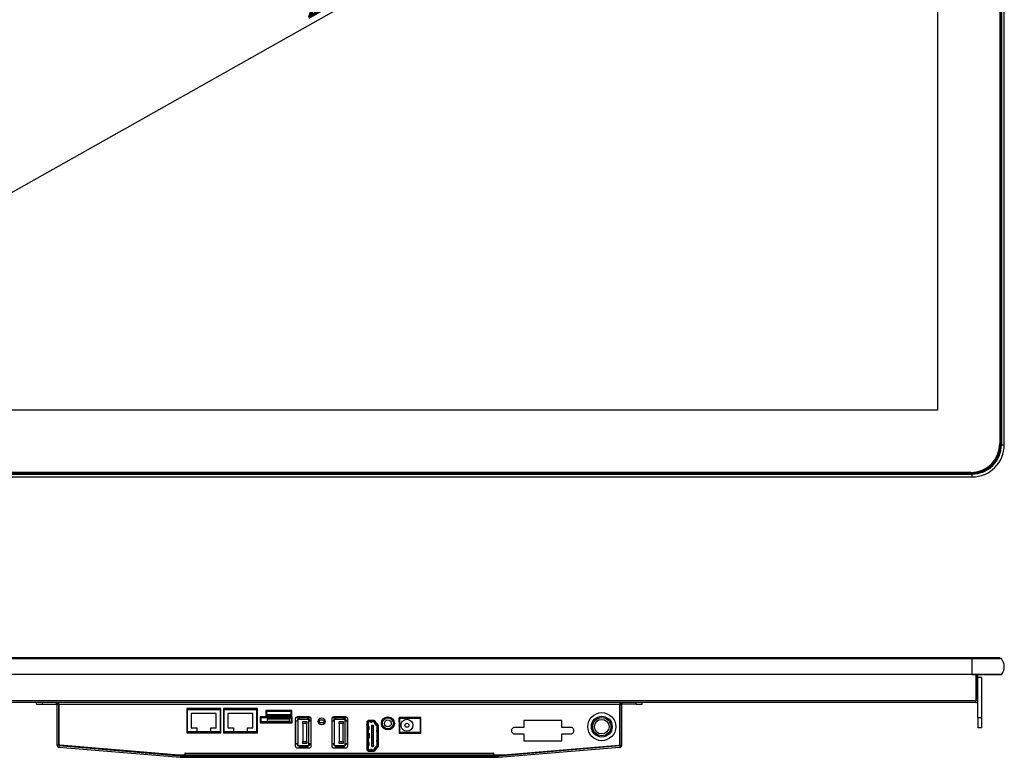
# Model space of a CAD drawing. Units: millimetres. Extents: x 56 to 1847, y 106 to 1334.
# Drawn here: x 404 to 896, y 106 to 475 of the extents above; entities that cross this region are included whole.
import ezdxf

# ---------------------------------------------------------------- set-up
doc = ezdxf.new("R2010")
doc.units = ezdxf.units.MM
doc.header["$LTSCALE"] = 6.5
doc.layers.add('1轮廓实线层', color=7, linetype='Continuous')
doc.layers.add('2细线层', color=4, linetype='Continuous')
doc.styles.add('SLDTEXTSTYLE0', font='SIMHEI.TTF')
doc.dimstyles.new('SLDDIMSTYLE0', dxfattribs={"dimtxt": 16.25, "dimasz": 9.75, "dimexe": 0, "dimexo": 0.0625, "dimgap": 4.0625, "dimtad": 2, "dimrnd": 1e-09, "dimzin": 12, "dimdsep": 46, "dimtxsty": 'SLDTEXTSTYLE0', "dimsah": 1, "dimcen": 0.09, "dimadec": 0, "dimazin": 3, "dimtfac": 1, "dimtofl": 0, "dimtmove": 0, "dimatfit": 3, "dimfxl": 0, "dimfrac": 2, "dimtolj": 1, "dimtzin": 12, "dimarcsym": 0})

# ---------------------------------------------------------------- blocks, each defined once
blk = doc.blocks.new('_D')
at = {"layer": '2细线层'}
for p, q in [((862.62, 615.87), (842.25, 652.05)), ((251.43, 304.52), (848.63, 640.72)), ((265.42, 279.67), (245.05, 315.85))]:
    blk.add_line(p, q, dxfattribs=at)
for points in [[(848.63, 640.72), (839.4, 637.24), (840.87, 634.63)], [(251.43, 304.52), (260.66, 308), (259.19, 310.61)]]:
    blk.add_solid(points, dxfattribs=at)
at = {"layer": '2细线层', "insert": (540.13, 488.74), "char_height": 16.25, "attachment_point": 1, "rotation": 29.3778, "style": 'SLDTEXTSTYLE0'}
blk.add_mtext('27"', dxfattribs=at)

msp = doc.modelspace()

# ---------------------------------------------------------------- linework, layer by layer
at = {"layer": '1轮廓实线层'}
for p, q in [((893.773, 632.518), (893.773, 263.018)), ((893.873, 262.418), (893.873, 633.118)), ((893.973, 633.118), (893.973, 262.418)), ((894.378, 262.418), (894.378, 633.118)), ((894.534, 633.118), (894.534, 262.418)), ((895.973, 262.418), (895.973, 633.118)), ((862.623, 615.868), (862.623, 279.668)), ((862.623, 279.668), (265.423, 279.668)), ((893.873, 262.418), (893.973, 262.418)), ((894.378, 262.418), (894.534, 262.418)), ((894.534, 262.418), (895.973, 262.418)), ((248.173, 248.418), (879.873, 248.418)), ((879.873, 248.318), (248.173, 248.318)), ((248.173, 247.912), (879.873, 247.912)), ((248.173, 247.757), (879.873, 247.757)), ((248.173, 246.318), (879.873, 246.318)), ((879.273, 248.518), (248.773, 248.518)), ((879.873, 248.318), (879.873, 248.418)), ((879.873, 247.757), (879.873, 247.912)), ((879.873, 246.318), (879.873, 247.757)), ((248.173, 155.7), (879.873, 155.7)), ((248.173, 155.626), (879.873, 155.626)), ((879.273, 156), (248.773, 156)), ((893.773, 156), (879.273, 156)), ((879.273, 155.7), (879.273, 156)), ((879.873, 155.626), (879.873, 155.7)), ((894.378, 155.7), (879.873, 155.7)), ((879.873, 151.574), (879.873, 155.626)), ((879.873, 155.626), (894.534, 155.626)), ((893.773, 156), (893.773, 155.7)), ((881.823, 147.6), (246.223, 147.6)), ((248.173, 147.782), (879.873, 147.782)), ((879.873, 147.7), (248.173, 147.7)), ((879.873, 147.782), (879.873, 151.574)), ((879.873, 147.782), (894.734, 147.782)), ((879.873, 147.7), (879.873, 147.782)), ((879.873, 147.7), (894.572, 147.7)), ((881.823, 147.6), (881.823, 147.7)), ((881.823, 147.6), (881.823, 134.6)), ((882.023, 147.6), (882.028, 147.7)), ((882.023, 134.6), (882.023, 147.6)), ((882.823, 147.6), (882.023, 147.6)), ((882.823, 134.6), (882.823, 147.6)), ((884.823, 146.1), (882.823, 146.1)), ((884.823, 126.1), (884.823, 146.1)), ((246.223, 134.6), (881.823, 134.6)), ((881.823, 133.6), (246.223, 133.6)), ((412.823, 132.8), (412.823, 133.6)), ((412.823, 132.8), (415.823, 132.8)), ((415.823, 132.8), (415.823, 133.6)), ((415.823, 132.8), (422.823, 132.8)), ((422.823, 132.8), (422.823, 133.6)), ((424.023, 132.6), (424.023, 133.6)), ((704.023, 133.6), (704.023, 132.6)), ((705.223, 132.8), (705.223, 133.6)), ((712.223, 132.8), (705.223, 132.8)), ((712.223, 132.8), (712.223, 133.6)), ((712.223, 132.8), (715.223, 132.8)), ((715.223, 132.8), (715.223, 133.6)), ((881.823, 133.6), (881.823, 134.6)), ((882.023, 134.6), (882.823, 134.6)), ((882.823, 126.1), (882.823, 134.6)), ((423.823, 132.6), (423.023, 132.6)), ((423.023, 132.6), (423.023, 112.32)), ((423.823, 132.6), (423.823, 112.32)), ((704.023, 132.6), (424.023, 132.6)), ((424.023, 132.6), (424.023, 112.86)), ((504.823, 130.6), (487.823, 130.6)), ((487.823, 130.6), (487.823, 118.6)), ((488.223, 119), (488.223, 130.2)), ((488.223, 130.2), (504.423, 130.2)), ((502.573, 128.2), (490.073, 128.2)), ((490.073, 128.2), (490.073, 121)), ((502.573, 121), (502.573, 128.2)), ((504.423, 130.2), (504.423, 119)), ((504.823, 127.981), (504.423, 127.735)), ((504.823, 127.981), (504.423, 127.735)), ((504.823, 118.6), (504.823, 130.6)), ((523.123, 130.6), (506.123, 130.6)), ((506.123, 130.6), (506.123, 118.6)), ((506.523, 128.315), (506.123, 128.315)), ((506.523, 128.315), (506.123, 128.315)), ((506.273, 128.3), (506.123, 128.3)), ((506.273, 127.6), (506.273, 128.3)), ((506.523, 130.2), (522.723, 130.2)), ((506.523, 119), (506.523, 130.2)), ((520.873, 128.2), (508.373, 128.2)), ((508.373, 128.2), (508.373, 121)), ((520.873, 121), (520.873, 128.2)), ((522.723, 130.2), (522.723, 119)), ((522.773, 128.3), (522.723, 128.3)), ((522.773, 127.6), (522.773, 128.3)), ((523.123, 118.6), (523.123, 130.6)), ((540.323, 129.6), (527.223, 129.6)), ((527.223, 129.6), (527.223, 127.2)), ((539.923, 129.2), (527.623, 129.2)), ((527.623, 129.2), (527.623, 127.6)), ((539.923, 127.6), (539.923, 129.2)), ((540.323, 127.2), (540.323, 129.6)), ((704.023, 112.86), (704.023, 132.6)), ((704.223, 132.6), (705.023, 132.6)), ((704.223, 112.32), (704.223, 132.6)), ((705.023, 112.32), (705.023, 132.6)), ((488.223, 127.6), (487.823, 127.6)), ((488.223, 126), (487.823, 126)), ((487.823, 124.95), (488.023, 124.95)), ((487.823, 124.85), (488.023, 124.85)), ((488.023, 124.95), (488.223, 124.937)), ((488.023, 124.85), (488.223, 124.836)), ((504.823, 127.6), (504.423, 127.6)), ((504.823, 126), (504.423, 126)), ((506.523, 127.6), (506.123, 127.6)), ((506.523, 126), (506.123, 126)), ((523.123, 127.6), (522.723, 127.6)), ((523.123, 126), (522.723, 126)), ((524.423, 126.5), (524.423, 123.5)), ((540.423, 126.5), (524.423, 126.5)), ((524.923, 126), (524.423, 126)), ((524.423, 123.5), (540.423, 123.5)), ((528.423, 126), (524.923, 126)), ((524.923, 124), (524.923, 126)), ((528.423, 124), (524.923, 124)), ((527.623, 127.6), (527.223, 127.6)), ((527.223, 127.2), (540.323, 127.2)), ((527.623, 127.6), (539.923, 127.6)), ((528.423, 125.5), (527.923, 125.5)), ((527.923, 125.5), (527.923, 124.2)), ((527.923, 124.2), (528.423, 124.2)), ((528.423, 126), (528.423, 125.5)), ((528.423, 126), (530.155, 126)), ((528.423, 125.5), (530.155, 125.5)), ((528.423, 124.2), (528.423, 124)), ((530.155, 124.2), (528.423, 124.2)), ((528.423, 124), (530.155, 124)), ((530.155, 126), (530.155, 125.5)), ((530.155, 126), (539.923, 126)), ((530.155, 125.5), (538.923, 125.5)), ((530.155, 124.2), (530.155, 124)), ((538.923, 124.2), (530.155, 124.2)), ((530.155, 124), (539.923, 124)), ((532.523, 123.5), (532.523, 124)), ((533.023, 123.5), (533.023, 124)), ((538.923, 125.5), (538.923, 124.2)), ((540.323, 127.6), (539.923, 127.6)), ((540.423, 126), (539.923, 126)), ((539.923, 126), (539.923, 124)), ((540.423, 123.5), (540.423, 126.5)), ((542.013, 125.5), (542.013, 112)), ((544.043, 126), (542.147, 126)), ((542.343, 124.5), (543.293, 124.5)), ((542.343, 113), (542.343, 124.5)), ((549.013, 126.5), (543.013, 126.5)), ((543.043, 124.5), (543.043, 125)), ((544.043, 125.25), (543.293, 125.25)), ((543.293, 125.25), (543.293, 124.5)), ((543.293, 124.5), (543.293, 113)), ((543.543, 125.7), (544.043, 125.7)), ((543.543, 125.7), (543.543, 125.5)), ((543.543, 125.5), (544.043, 125.5)), ((544.043, 126.2), (548.043, 126.2)), ((544.043, 125.25), (544.043, 126.2)), ((548.043, 125.25), (544.043, 125.25)), ((545.693, 124.25), (547.693, 124.25)), ((545.693, 123.25), (545.693, 124.25)), ((547.693, 123.25), (545.693, 123.25)), ((545.693, 123.25), (545.693, 114.25)), ((547.693, 124.25), (547.693, 123.25)), ((547.693, 114.25), (547.693, 123.25)), ((548.043, 126.2), (548.043, 125.25)), ((549.879, 126), (548.043, 126)), ((548.043, 125.7), (548.543, 125.7)), ((548.043, 125.5), (548.543, 125.5)), ((548.793, 125.25), (548.043, 125.25)), ((548.543, 125.7), (548.543, 125.5)), ((548.793, 124.5), (548.793, 125.25)), ((548.793, 113), (548.793, 124.5)), ((548.793, 124.5), (549.743, 124.5)), ((549.043, 125), (549.043, 124.5)), ((549.743, 124.5), (549.743, 113)), ((550.013, 112), (550.013, 125.5)), ((553.673, 123.5), (553.673, 125)), ((553.673, 125), (553.873, 124.8)), ((553.673, 125), (556.673, 125)), ((553.673, 123.5), (553.873, 123.7)), ((556.673, 123.5), (553.673, 123.5)), ((553.873, 124.8), (553.873, 123.7)), ((556.473, 124.8), (553.873, 124.8)), ((553.873, 123.7), (556.473, 123.7)), ((556.473, 124.8), (556.673, 125)), ((556.473, 123.7), (556.473, 124.8)), ((556.473, 123.7), (556.673, 123.5)), ((556.673, 125), (556.673, 123.5)), ((560.193, 125.5), (560.193, 112)), ((562.193, 126), (560.327, 126)), ((560.493, 113), (560.493, 124.5)), ((560.493, 124.5), (561.443, 124.5)), ((567.193, 126.5), (561.193, 126.5)), ((561.193, 124.5), (561.193, 125)), ((562.193, 125.25), (561.443, 125.25)), ((561.443, 125.25), (561.443, 124.5)), ((561.443, 124.5), (561.443, 113)), ((561.523, 125.47), (561.523, 126)), ((561.693, 125.7), (561.693, 125.5)), ((561.693, 125.7), (562.193, 125.7)), ((561.693, 125.5), (562.193, 125.5)), ((562.023, 125.7), (562.023, 126)), ((562.193, 125.25), (562.193, 126.2)), ((562.193, 126.2), (566.193, 126.2)), ((566.193, 125.25), (562.193, 125.25)), ((563.843, 124.25), (565.843, 124.25)), ((563.843, 123.25), (563.843, 124.25)), ((565.843, 123.25), (563.843, 123.25)), ((563.843, 123.25), (563.843, 114.25)), ((565.843, 124.25), (565.843, 123.25)), ((565.843, 114.25), (565.843, 123.25)), ((566.193, 126.2), (566.193, 125.25)), ((568.059, 126), (566.193, 126)), ((566.193, 125.7), (566.693, 125.7)), ((566.193, 125.5), (566.693, 125.5)), ((566.943, 125.25), (566.193, 125.25)), ((566.693, 125.7), (566.693, 125.5)), ((566.943, 124.5), (566.943, 125.25)), ((566.943, 113), (566.943, 124.5)), ((566.943, 124.5), (567.893, 124.5)), ((567.193, 125), (567.193, 124.5)), ((567.893, 124.5), (567.893, 113)), ((568.193, 112), (568.193, 125.5)), ((577.673, 123.5), (577.673, 110.5)), ((577.973, 110.5), (577.973, 123.5)), ((578.123, 123.5), (578.123, 110.5)), ((578.373, 123.5), (578.123, 123.5)), ((578.373, 123.5), (578.373, 110.5)), ((579.957, 124.65), (578.53, 124.65)), ((581.056, 124.7), (578.873, 124.7)), ((581.056, 124.4), (578.873, 124.4)), ((578.873, 124.25), (581.056, 124.25)), ((578.873, 124.25), (578.873, 124)), ((581.056, 124), (578.873, 124)), ((579.588, 123.85), (580.288, 123.85)), ((579.788, 124.404), (580.088, 124.404)), ((579.957, 124.7), (579.957, 124.65)), ((581.339, 124.65), (579.957, 124.65)), ((581.056, 124), (581.056, 124.25)), ((581.339, 124.65), (581.379, 124.656)), ((581.388, 124.653), (581.339, 124.65)), ((581.399, 124.65), (581.339, 124.65)), ((581.771, 123.726), (581.533, 123.65)), ((581.682, 123.177), (581.533, 123.65)), ((581.921, 123.253), (581.682, 123.177)), ((581.771, 123.726), (581.921, 123.253)), ((581.99, 123.144), (581.821, 122.959)), ((582.761, 122.098), (581.821, 122.959)), ((581.914, 123.771), (582.064, 123.298)), ((581.99, 123.144), (582.929, 122.283)), ((582.092, 123.254), (583.031, 122.393)), ((582.334, 123.439), (582.201, 123.861)), ((583.234, 122.614), (582.334, 123.439)), ((585.253, 124.5), (585.253, 122)), ((587.107, 125.75), (586.176, 125.75)), ((589.985, 126), (586.521, 126)), ((586.523, 125.75), (586.523, 126)), ((589.223, 126), (589.223, 125.823)), ((590.329, 125.75), (589.398, 125.75)), ((589.723, 125.75), (589.723, 126)), ((589.823, 126), (589.823, 125.75)), ((590.323, 125.75), (590.323, 125.755)), ((591.253, 122), (591.253, 124.5)), ((591.253, 123.5), (591.493, 123.5)), ((591.502, 123.2), (591.253, 123.2)), ((591.253, 123.1), (591.382, 123.1)), ((591.382, 123.1), (591.382, 122.374)), ((604.623, 126.2), (593.823, 126.2)), ((593.823, 126.2), (593.823, 118.4)), ((604.623, 126), (593.823, 126)), ((593.873, 125.8), (593.823, 125.8)), ((593.823, 123.92), (593.873, 123.92)), ((594.013, 123.135), (593.863, 123.285)), ((594.123, 123.285), (593.863, 123.285)), ((593.863, 123.285), (593.863, 122.775)), ((593.863, 122.775), (594.013, 122.925)), ((593.873, 123.92), (593.873, 125.8)), ((593.873, 125.8), (593.948, 125.8)), ((593.948, 123.92), (593.873, 123.92)), ((593.948, 125.8), (593.948, 123.92)), ((593.948, 125.8), (594.123, 125.8)), ((594.123, 123.92), (593.948, 123.92)), ((594.013, 123.135), (594.123, 123.135)), ((594.013, 122.925), (594.013, 123.135)), ((594.123, 122.925), (594.013, 122.925)), ((594.083, 122.925), (594.083, 123.135)), ((594.123, 125.9), (604.323, 125.9)), ((594.123, 118.7), (594.123, 125.9)), ((595.937, 125.9), (595.801, 126)), ((595.937, 125.9), (595.801, 126)), ((602.251, 126), (602.115, 125.9)), ((602.251, 126), (602.115, 125.9)), ((602.823, 125.95), (602.823, 126)), ((602.823, 125.9), (602.823, 125.95)), ((602.823, 125.95), (603.223, 125.95)), ((603.223, 125.9), (603.223, 125.95)), ((603.723, 125.9), (603.723, 126)), ((604.323, 126), (604.323, 125.9)), ((604.323, 125.9), (604.323, 118.7)), ((604.323, 123.9), (604.623, 123.9)), ((604.623, 123.6), (604.323, 123.6)), ((604.323, 123.1), (604.623, 123.1)), ((604.623, 118.4), (604.623, 126.2)), ((656.023, 124.6), (656.023, 121.2)), ((675.023, 124.6), (656.023, 124.6)), ((675.023, 121.2), (675.023, 124.6)), ((882.823, 126.1), (884.823, 126.1)), ((882.823, 126.1), (882.823, 121.1)), ((884.823, 121.1), (884.823, 126.1)), ((488.023, 121.85), (487.823, 121.85)), ((488.023, 121.75), (487.823, 121.75)), ((487.823, 118.6), (504.823, 118.6)), ((488.223, 121.863), (488.023, 121.85)), ((488.223, 121.762), (488.023, 121.75)), ((494.073, 119), (488.223, 119)), ((490.073, 121), (492.823, 121)), ((492.823, 121), (492.823, 119.2)), ((492.823, 119.2), (494.073, 119.2)), ((494.073, 119.2), (494.073, 119)), ((498.573, 119), (494.073, 119)), ((498.573, 119), (498.573, 119.2)), ((498.573, 119.2), (499.823, 119.2)), ((504.423, 119), (498.573, 119)), ((499.823, 119.2), (499.823, 121)), ((499.823, 121), (502.573, 121)), ((504.823, 120), (504.423, 120)), ((504.793, 118.602), (504.823, 118.602)), ((504.793, 118.602), (504.823, 118.602)), ((506.523, 120), (506.123, 120)), ((506.123, 118.602), (518.259, 118.602)), ((506.123, 118.602), (518.259, 118.602)), ((506.123, 118.6), (523.123, 118.6)), ((512.373, 119), (506.523, 119)), ((508.373, 121), (511.123, 121)), ((511.123, 121), (511.123, 119.2)), ((511.123, 119.2), (512.373, 119.2)), ((512.373, 119.2), (512.373, 119)), ((516.873, 119), (512.373, 119)), ((516.873, 119), (516.873, 119.2)), ((516.873, 119.2), (518.123, 119.2)), ((522.723, 119), (516.873, 119)), ((518.123, 119.2), (518.123, 121)), ((518.123, 121), (520.873, 121)), ((523.123, 120), (522.723, 120)), ((542.343, 120), (542.013, 120)), ((542.013, 118.602), (542.343, 118.602)), ((542.013, 118.602), (542.343, 118.602)), ((550.013, 120), (549.743, 120)), ((549.743, 118.602), (550.013, 118.602)), ((549.743, 118.602), (550.013, 118.602)), ((560.493, 120), (560.193, 120)), ((568.193, 120), (567.893, 120)), ((577.76, 122.387), (577.673, 122.515)), ((577.774, 121.832), (577.673, 121.924)), ((577.973, 120.65), (577.673, 120.65)), ((577.673, 119.35), (577.973, 119.35)), ((577.673, 118.602), (577.948, 118.602)), ((577.673, 118.602), (577.948, 118.602)), ((577.72, 122.764), (577.886, 122.561)), ((577.76, 122.387), (577.973, 122.192)), ((577.886, 122.561), (577.827, 122.61)), ((577.948, 122.28), (577.877, 122.28)), ((577.973, 122.489), (577.886, 122.561)), ((577.948, 122.215), (577.948, 122.28)), ((577.948, 120.65), (577.948, 121.516)), ((577.948, 118.74), (577.948, 119.35)), ((577.948, 118.74), (577.973, 118.74)), ((577.948, 118.387), (577.948, 117.915)), ((577.973, 118.387), (577.948, 118.387)), ((578.373, 118.74), (578.398, 118.74)), ((578.398, 118.387), (578.373, 118.387)), ((578.373, 118.013), (578.503, 118.041)), ((578.837, 118.01), (578.373, 117.913)), ((578.379, 118.015), (578.379, 118.101)), ((578.445, 121.796), (578.445, 120.233)), ((578.728, 121.738), (578.445, 121.796)), ((578.445, 120.233), (578.728, 120.292)), ((578.728, 121.738), (578.728, 120.292)), ((578.837, 118.01), (578.837, 115.989)), ((578.873, 120.292), (578.873, 121.738)), ((578.953, 115.936), (578.953, 118.064)), ((580.263, 121.725), (580.198, 121.725)), ((580.198, 121.725), (580.198, 121.275)), ((580.263, 121.275), (580.198, 121.275)), ((580.198, 120.725), (580.198, 120.275)), ((580.263, 120.725), (580.198, 120.725)), ((580.263, 120.275), (580.198, 120.275)), ((580.198, 119.725), (580.198, 119.275)), ((580.263, 119.725), (580.198, 119.725)), ((580.263, 119.275), (580.198, 119.275)), ((580.198, 118.725), (580.198, 118.275)), ((580.263, 118.725), (580.198, 118.725)), ((580.263, 118.275), (580.198, 118.275)), ((580.916, 122.097), (580.263, 122.097)), ((580.263, 121.908), (580.97, 121.908)), ((580.263, 112.092), (580.263, 121.908)), ((580.463, 122.4), (580.678, 122.4)), ((580.97, 121.908), (581.033, 121.69)), ((581.033, 112.31), (581.033, 121.69)), ((581.033, 121.225), (581.098, 121.225)), ((581.033, 120.775), (581.098, 120.775)), ((581.033, 120.225), (581.098, 120.225)), ((581.033, 119.775), (581.098, 119.775)), ((581.033, 119.225), (581.098, 119.225)), ((581.033, 118.775), (581.098, 118.775)), ((581.033, 118.225), (581.098, 118.225)), ((581.098, 120.775), (581.098, 121.225)), ((581.098, 119.775), (581.098, 120.225)), ((581.098, 118.775), (581.098, 119.225)), ((581.098, 117.775), (581.098, 118.225)), ((582.543, 119.881), (582.543, 119.119)), ((582.636, 119.188), (582.636, 119.812)), ((582.923, 119.778), (582.636, 119.812)), ((582.636, 119.188), (582.923, 119.222)), ((582.761, 122.098), (582.929, 122.283)), ((582.898, 119.798), (582.898, 121.886)), ((582.898, 114.798), (582.898, 119.201)), ((582.898, 118.74), (582.923, 118.74)), ((582.923, 118.387), (582.898, 118.387)), ((583.173, 121.73), (582.923, 121.73)), ((582.923, 121.73), (582.923, 112.27)), ((583.34, 122.503), (583.11, 122.311)), ((583.173, 121.73), (583.173, 112.27)), ((583.251, 122.126), (583.466, 122.323)), ((583.323, 112.27), (583.323, 121.73)), ((583.623, 120.65), (583.323, 120.65)), ((583.323, 119.589), (583.379, 119.592)), ((583.379, 119.408), (583.323, 119.411)), ((583.323, 119.35), (583.623, 119.35)), ((583.323, 118.74), (583.348, 118.74)), ((583.348, 118.387), (583.323, 118.387)), ((583.348, 122.28), (583.418, 122.28)), ((583.348, 122.215), (583.348, 122.28)), ((583.348, 120.65), (583.348, 121.543)), ((583.348, 118.74), (583.348, 119.269)), ((583.348, 118.602), (583.623, 118.602)), ((583.348, 118.602), (583.623, 118.602)), ((583.348, 114.731), (583.348, 118.387)), ((583.379, 119.408), (583.379, 119.592)), ((583.609, 121.912), (583.521, 121.832)), ((583.623, 112.27), (583.623, 121.73)), ((586.176, 120.75), (587.107, 120.75)), ((586.523, 120.499), (586.523, 120.75)), ((589.398, 120.75), (590.329, 120.75)), ((591.273, 122.05), (591.253, 122.05)), ((594.123, 122.575), (593.823, 122.575)), ((593.823, 122.425), (594.123, 122.425)), ((593.948, 121.925), (593.823, 121.925)), ((593.823, 120.4), (593.873, 120.4)), ((593.873, 119.9), (593.823, 119.9)), ((593.823, 118.4), (604.623, 118.4)), ((593.863, 122.775), (594.123, 122.775)), ((593.873, 120.4), (593.873, 119.9)), ((594.123, 120.4), (593.873, 120.4)), ((593.873, 119.9), (594.123, 119.9)), ((593.948, 122.215), (593.948, 122.065)), ((594.123, 122.215), (593.948, 122.215)), ((593.948, 122.065), (594.123, 122.065)), ((593.948, 121.925), (593.948, 122.065)), ((594.063, 122.425), (594.063, 122.215)), ((604.323, 118.7), (594.123, 118.7)), ((604.623, 122.05), (604.323, 122.05)), ((604.623, 122), (604.323, 122)), ((604.623, 121.7), (604.323, 121.7)), ((604.323, 121.4), (604.623, 121.4)), ((604.323, 121.35), (604.623, 121.35)), ((604.623, 121.05), (604.323, 121.05)), ((656.023, 121.2), (651.523, 121.2)), ((651.523, 118), (656.023, 118)), ((656.023, 118), (656.023, 114.6)), ((679.523, 121.2), (675.023, 121.2)), ((675.023, 114.6), (675.023, 118)), ((675.023, 118), (679.523, 118)), ((884.823, 121.1), (882.823, 121.1)), ((545.693, 114.25), (547.693, 114.25)), ((545.693, 113.25), (545.693, 114.25)), ((547.693, 113.25), (545.693, 113.25)), ((547.693, 114.25), (547.693, 113.25)), ((563.843, 114.25), (565.843, 114.25)), ((563.843, 113.25), (563.843, 114.25)), ((565.843, 113.25), (563.843, 113.25)), ((565.843, 114.25), (565.843, 113.25)), ((577.973, 114.65), (577.673, 114.65)), ((577.673, 113.35), (577.973, 113.35)), ((577.879, 117.731), (577.879, 116.268)), ((577.973, 117.723), (577.879, 117.731)), ((577.879, 116.268), (577.973, 116.277)), ((577.948, 116.085), (577.948, 114.65)), ((577.948, 113.35), (577.948, 110.728)), ((578.373, 116.087), (578.837, 115.989)), ((578.503, 115.959), (578.373, 115.986)), ((578.379, 115.898), (578.379, 115.985)), ((578.445, 113.766), (578.445, 112.203)), ((578.445, 113.766), (578.728, 113.708)), ((578.728, 113.708), (578.728, 112.262)), ((578.873, 112.262), (578.873, 113.708)), ((580.263, 117.725), (580.198, 117.725)), ((580.198, 117.725), (580.198, 117.275)), ((580.263, 117.275), (580.198, 117.275)), ((580.198, 116.725), (580.198, 116.275)), ((580.263, 116.725), (580.198, 116.725)), ((580.263, 116.275), (580.198, 116.275)), ((580.263, 115.725), (580.198, 115.725)), ((580.198, 115.725), (580.198, 115.275)), ((580.263, 115.275), (580.198, 115.275)), ((580.263, 114.725), (580.198, 114.725)), ((580.198, 114.725), (580.198, 114.275)), ((580.263, 114.275), (580.198, 114.275)), ((580.198, 113.725), (580.198, 113.275)), ((580.263, 113.725), (580.198, 113.725)), ((580.263, 113.275), (580.198, 113.275)), ((581.033, 117.775), (581.098, 117.775)), ((581.033, 117.225), (581.098, 117.225)), ((581.033, 116.775), (581.098, 116.775)), ((581.033, 116.225), (581.098, 116.225)), ((581.033, 115.775), (581.098, 115.775)), ((581.033, 115.225), (581.098, 115.225)), ((581.033, 114.775), (581.098, 114.775)), ((581.033, 114.225), (581.098, 114.225)), ((581.033, 113.775), (581.098, 113.775)), ((581.033, 113.225), (581.098, 113.225)), ((581.098, 116.775), (581.098, 117.225)), ((581.098, 115.775), (581.098, 116.225)), ((581.098, 114.775), (581.098, 115.225)), ((581.098, 113.775), (581.098, 114.225)), ((581.098, 112.775), (581.098, 113.225)), ((582.543, 114.881), (582.543, 114.119)), ((582.636, 114.812), (582.636, 114.188)), ((582.923, 114.778), (582.636, 114.812)), ((582.636, 114.188), (582.923, 114.222)), ((582.898, 112.404), (582.898, 114.201)), ((583.623, 114.65), (583.323, 114.65)), ((583.323, 114.589), (583.379, 114.592)), ((583.379, 114.408), (583.323, 114.411)), ((583.323, 113.35), (583.623, 113.35)), ((583.348, 112.477), (583.348, 113.35)), ((583.379, 114.592), (583.379, 114.408)), ((656.023, 114.6), (675.023, 114.6)), ((423.823, 112.32), (423.023, 112.32)), ((424.006, 112.121), (423.94, 111.324)), ((423.94, 111.324), (484.594, 106.305)), ((424.006, 112.121), (484.66, 107.103)), ((482.023, 107.6), (424.481, 112.362)), ((428.606, 111.741), (428.639, 112.138)), ((433.622, 111.726), (433.589, 111.328)), ((439.2, 110.864), (439.223, 111.142)), ((456.441, 109.437), (456.464, 109.715)), ((465.12, 108.719), (465.153, 109.117)), ((470.136, 108.704), (470.103, 108.307)), ((487.023, 108.38), (486.943, 108.38)), ((486.943, 108.38), (486.943, 107.6)), ((487.023, 108.3), (487.023, 108.38)), ((487.023, 107.3), (487.023, 108.3)), ((487.023, 108.3), (641.023, 108.3)), ((543.293, 113), (542.343, 113)), ((543.013, 111), (549.013, 111)), ((543.043, 112.5), (543.043, 113)), ((543.293, 113), (543.293, 112.25)), ((543.293, 112.25), (544.043, 112.25)), ((544.043, 112), (543.543, 112)), ((544.043, 112.25), (548.043, 112.25)), ((544.043, 111.3), (544.043, 112.25)), ((548.043, 111.3), (544.043, 111.3)), ((548.043, 112.25), (548.043, 111.3)), ((548.043, 112.25), (548.793, 112.25)), ((548.543, 112), (548.043, 112)), ((549.743, 113), (548.793, 113)), ((548.793, 112.25), (548.793, 113)), ((549.043, 113), (549.043, 112.5)), ((561.443, 113), (560.493, 113)), ((561.193, 112.5), (561.193, 113)), ((561.193, 111), (567.193, 111)), ((561.443, 113), (561.443, 112.25)), ((561.443, 112.25), (562.193, 112.25)), ((562.193, 112), (561.693, 112)), ((562.193, 112.25), (566.193, 112.25)), ((562.193, 111.3), (562.193, 112.25)), ((566.193, 111.3), (562.193, 111.3)), ((566.193, 112.25), (566.193, 111.3)), ((566.193, 112.25), (566.943, 112.25)), ((566.693, 112), (566.193, 112)), ((567.893, 113), (566.943, 113)), ((566.943, 112.25), (566.943, 113)), ((567.193, 113), (567.193, 112.5)), ((577.948, 110.445), (577.948, 110.728)), ((577.948, 110.728), (577.973, 110.702)), ((577.977, 110.416), (577.948, 110.445)), ((578.123, 110.5), (578.373, 110.5)), ((578.445, 112.203), (578.728, 112.262)), ((578.998, 109.57), (578.858, 109.605)), ((578.873, 110), (578.873, 109.75)), ((578.873, 110), (581.056, 110)), ((581.056, 109.75), (578.873, 109.75)), ((578.873, 109.6), (581.056, 109.6)), ((578.873, 109.3), (581.056, 109.3)), ((578.898, 110.05), (579.588, 110.05)), ((578.998, 109.57), (581.191, 109.57)), ((580.288, 110.15), (579.588, 110.15)), ((579.588, 110.024), (579.588, 110.15)), ((580.088, 109.596), (579.788, 109.596)), ((580.198, 112.275), (580.198, 112.725)), ((580.198, 112.725), (580.263, 112.725)), ((580.198, 112.275), (580.263, 112.275)), ((580.263, 112.092), (580.97, 112.092)), ((580.263, 111.903), (580.916, 111.903)), ((580.288, 110.025), (580.288, 110.15)), ((580.288, 110.05), (580.984, 110.05)), ((580.288, 110.025), (580.288, 110)), ((580.678, 111.6), (580.463, 111.6)), ((581.033, 112.31), (580.97, 112.092)), ((581.098, 112.775), (581.033, 112.775)), ((581.056, 109.75), (581.056, 110)), ((581.619, 110.889), (581.46, 110.396)), ((581.682, 110.822), (581.533, 110.349)), ((581.533, 110.349), (581.771, 110.274)), ((581.921, 110.747), (581.682, 110.822)), ((582.742, 112.042), (581.75, 111.097)), ((581.921, 110.747), (581.771, 110.274)), ((581.821, 111.04), (582.761, 111.901)), ((581.99, 110.856), (581.821, 111.04)), ((582.993, 111.347), (581.853, 110.106)), ((582.064, 110.702), (581.914, 110.229)), ((582.039, 111.24), (581.974, 111.311)), ((582.929, 111.717), (581.99, 110.856)), ((582.024, 110.575), (582.653, 111.26)), ((583.031, 111.606), (582.092, 110.745)), ((582.201, 110.138), (582.334, 110.56)), ((582.334, 110.56), (583.234, 111.385)), ((582.592, 111.747), (582.517, 111.828)), ((582.929, 111.717), (582.761, 111.901)), ((582.923, 112.27), (583.173, 112.27)), ((582.993, 111.571), (582.993, 111.347)), ((583.348, 112.194), (583.348, 112.477)), ((641.103, 108.38), (641.023, 108.38)), ((641.023, 108.38), (641.023, 108.3)), ((641.023, 108.3), (641.023, 107.3)), ((641.103, 107.6), (641.103, 108.38)), ((643.385, 107.103), (704.039, 112.121)), ((643.451, 106.305), (704.105, 111.324)), ((646.023, 107.6), (703.564, 112.362)), ((657.919, 108.584), (657.942, 108.307)), ((662.925, 108.719), (662.902, 108.997)), ((677.386, 110.195), (677.131, 109.895)), ((681.117, 110.225), (680.817, 110.479)), ((694.434, 111.606), (694.457, 111.328)), ((699.44, 111.741), (699.417, 112.019)), ((704.039, 112.121), (704.105, 111.324)), ((704.223, 112.32), (705.023, 112.32)), ((482.023, 107.6), (486.943, 107.6)), ((484.66, 107.103), (484.594, 106.305)), ((484.726, 107.1), (484.726, 106.3)), ((484.726, 107.1), (643.319, 107.1)), ((484.726, 106.3), (643.319, 106.3)), ((641.023, 107.3), (487.023, 107.3)), ((502.223, 107.3), (502.023, 107.1)), ((506.023, 107.1), (505.823, 107.3)), ((510.423, 107.3), (510.423, 107.1)), ((517.623, 107.1), (517.623, 107.3)), ((610.423, 107.3), (610.423, 107.1)), ((617.623, 107.1), (617.623, 107.3)), ((622.223, 107.3), (622.023, 107.1)), ((626.023, 107.1), (625.823, 107.3)), ((641.103, 107.6), (646.023, 107.6)), ((643.319, 107.1), (643.319, 106.3)), ((643.385, 107.103), (643.451, 106.305))]:
    msp.add_line(p, q, dxfattribs=at)
at = {"layer": '1轮廓实线层', "flags": 128}
for points in [[(580.288, 123.975), (579.896, 123.975), (579.588, 123.975)], [(579.588, 110.024), (579.98, 110.025), (580.288, 110.025)], [(579.588, 110), (579.588, 110), (579.588, 110.001), (579.588, 110.003), (579.588, 110.006), (579.588, 110.01), (579.588, 110.014), (579.588, 110.019), (579.588, 110.024)]]:
    msp.add_lwpolyline(points, dxfattribs=at)
at = {"layer": '1轮廓实线层'}
for centre, radius in [((695.023, 121.6), 7), ((555.173, 124.25), 1.75), ((588.253, 123.25), 3.25), ((588.253, 123.25), 2.75), ((588.253, 123.25), 1.7), ((597.723, 122.3), 3), ((597.723, 122.3), 1), ((695.023, 121.6), 5.2), ((695.023, 121.6), 4.55), ((695.023, 121.6), 3.65)]:
    msp.add_circle(centre, radius, dxfattribs=at)
for centre, radius, start, end in [((879.273, 263.018), 14.5, 270, 0), ((879.873, 262.418), 16.1, 270, 0), ((879.873, 262.418), 14, 270, 0), ((879.873, 262.418), 14.1, 270, 0), ((879.873, 262.418), 14.506, 270, 360), ((879.873, 262.418), 14.661, 270, 0), ((894.378, 155.5), 0.2, 39.10691, 90), ((889.549, 151.574), 6.423, 0, 39.10691), ((883.023, 147.6), 0.2, 150, 180), ((894.572, 147.9), 0.2, 270, 323.81387), ((889.549, 151.574), 6.423, 323.81387, 0), ((422.823, 132.6), 1, 0, 90), ((422.823, 132.6), 0.2, 0, 90), ((705.223, 132.6), 1, 90, 180), ((705.223, 132.6), 0.2, 90, 180), ((881.823, 134.6), 1, 270, 0), ((881.823, 134.6), 0.2, 270, 0), ((543.013, 125.5), 1, 90, 180), ((543.543, 125), 0.5, 90, 180), ((548.543, 125), 0.5, 0, 90), ((549.013, 125.5), 1, 0, 90), ((561.193, 125.5), 1, 90, 180), ((561.693, 125), 0.5, 90, 180), ((566.693, 125), 0.5, 0, 90), ((567.193, 125.5), 1, 0, 90), ((578.873, 123.5), 1.2, 90, 180), ((578.873, 123.5), 0.9, 90, 180), ((578.873, 123.5), 0.75, 90, 180), ((578.873, 123.5), 0.5, 90, 180), ((581.056, 123.5), 1.2, 17.52557, 90), ((581.056, 123.5), 0.75, 17.52557, 90), ((581.056, 123.5), 0.5, 17.52557, 90), ((582.159, 123.328), 0.5, 197.52557, 227.48955), ((582.159, 123.328), 0.25, 197.52557, 227.48955), ((582.423, 121.73), 0.5, 360, 47.48955), ((582.423, 121.73), 0.75, 360, 47.48955), ((582.423, 121.73), 1.2, 0, 47.48955), ((590.823, 120.9), 1, 188.62693, 205.95185), ((603.923, 120.8), 0.9, 296.3878, 321.05756), ((651.523, 119.6), 1.6, 90, 270.00175), ((679.523, 119.6), 1.6, 269.99825, 90), ((424.023, 112.32), 1, 180, 265.27), ((424.023, 112.32), 0.2, 180, 265.27), ((424.523, 112.86), 0.5, 180, 265.26906), ((543.013, 112), 1, 180, 270), ((543.543, 112.5), 0.5, 180, 270), ((548.543, 112.5), 0.5, 270, 0), ((549.013, 112), 1, 270, 0), ((561.193, 112), 1, 180, 270), ((561.693, 112.5), 0.5, 180, 270), ((566.693, 112.5), 0.5, 270, 0), ((567.193, 112), 1, 270, 0), ((578.873, 110.5), 1.2, 180, 270), ((578.873, 110.5), 0.9, 180, 270), ((578.873, 110.5), 0.75, 180, 270), ((578.873, 110.5), 0.5, 180, 270), ((581.056, 110.5), 0.5, 270, 342.47443), ((581.056, 110.5), 0.75, 270, 342.47443), ((581.056, 110.5), 1.2, 270, 342.47443), ((582.159, 110.672), 0.5, 132.51045, 162.47443), ((582.159, 110.672), 0.25, 132.51045, 162.47443), ((582.423, 112.27), 0.5, 312.51045, 360), ((582.423, 112.27), 0.75, 312.51045, 0), ((582.423, 112.27), 1.2, 312.51045, 0), ((703.523, 112.86), 0.5, 274.73094, 0), ((704.023, 112.32), 0.2, 274.73, 0), ((704.023, 112.32), 1, 274.73, 0), ((484.726, 107.9), 1.6, 265.27, 270), ((484.726, 107.9), 0.8, 265.27, 270), ((643.319, 107.9), 0.8, 270, 274.73), ((643.319, 107.9), 1.6, 270, 274.73)]:
    msp.add_arc(centre, radius, start, end, dxfattribs=at)
for points, knots in [([(540.323, 128.197), (540.249, 128.19), (540.101, 128.176), (539.982, 128.087), (539.923, 128.043)], [0, 0, 0, 0, 0.5016137, 1, 1, 1, 1]), ([(540.323, 128.197), (540.249, 128.19), (540.101, 128.176), (539.982, 128.087), (539.923, 128.043)], [0, 0, 0, 0, 0.5016137, 1, 1, 1, 1]), ([(579.588, 123.851), (579.588, 123.85), (579.588, 123.84), (579.588, 123.874), (579.588, 123.941), (579.588, 123.975)], [0, 0, 0, 0, 0.0120044, 0.5060022, 1, 1, 1, 1]), ([(579.957, 124.65), (579.896, 124.652), (579.828, 124.654), (579.775, 124.696), (579.77, 124.7)], [0, 0, 0, 0, 0.90077164, 1, 1, 1, 1]), ([(580.288, 123.851), (580.288, 123.85), (580.288, 123.84), (580.288, 123.874), (580.288, 123.941), (580.288, 123.975)], [0, 0, 0, 0, 0.0117785, 0.5058892, 1, 1, 1, 1]), ([(503.49, 119), (503.495, 118.995), (503.663, 118.832), (504.123, 118.671), (504.569, 118.625), (504.793, 118.602)], [0, 0, 0, 0, 0.01630176, 0.50840352, 1, 1, 1, 1]), ([(503.49, 119), (503.495, 118.995), (503.663, 118.832), (504.123, 118.671), (504.569, 118.625), (504.793, 118.602)], [0, 0, 0, 0, 0.0163018, 0.5084035, 1, 1, 1, 1]), ([(518.259, 118.602), (518.554, 118.623), (519.006, 118.654), (519.371, 118.911), (519.497, 119)], [0, 0, 0, 0, 0.6532816, 1, 1, 1, 1]), ([(518.259, 118.602), (518.554, 118.623), (519.006, 118.654), (519.371, 118.911), (519.497, 119)], [0, 0, 0, 0, 0.6532816, 1, 1, 1, 1]), ([(577.774, 121.832), (577.837, 121.758), (577.949, 121.626), (577.966, 121.455), (577.973, 121.38)], [0, 0, 0, 0, 0.5589439, 1, 1, 1, 1]), ([(577.948, 118.387), (577.948, 118.445), (577.948, 118.55), (577.948, 118.682), (577.948, 118.74)], [0, 0, 0, 0, 0.5575237, 1, 1, 1, 1]), ([(578.445, 121.796), (578.422, 121.802), (578.381, 121.812), (578.375, 121.824), (578.373, 121.829)], [0, 0, 0, 0, 0.5595886, 1, 1, 1, 1]), ([(578.445, 120.233), (578.422, 120.228), (578.381, 120.217), (578.375, 120.206), (578.373, 120.2)], [0, 0, 0, 0, 0.5595886, 1, 1, 1, 1]), ([(578.548, 118.152), (578.521, 118.154), (578.465, 118.158), (578.41, 118.169), (578.378, 118.179), (578.374, 118.186), (578.373, 118.19)], [0, 0, 0, 0, 0.2740392, 0.5601668, 0.7843811, 1, 1, 1, 1]), ([(578.379, 118.101), (578.4, 118.1), (578.442, 118.097), (578.502, 118.088), (578.549, 118.075), (578.556, 118.061), (578.538, 118.049), (578.515, 118.044), (578.503, 118.041)], [0, 0, 0, 0, 0.1380304, 0.273994, 0.4995837, 0.7254671, 0.8614322, 1, 1, 1, 1]), ([(578.548, 118.152), (578.609, 118.147), (578.736, 118.137), (578.881, 118.111), (578.922, 118.09), (578.943, 118.08)], [0, 0, 0, 0, 0.3088944, 0.6474078, 1, 1, 1, 1]), ([(578.872, 121.673), (578.865, 121.685), (578.851, 121.708), (578.768, 121.728), (578.728, 121.738)], [0, 0, 0, 0, 0.5141246, 1, 1, 1, 1]), ([(578.728, 120.292), (578.78, 120.305), (578.865, 120.325), (578.86, 120.349), (578.857, 120.358)], [0, 0, 0, 0, 0.6139851, 1, 1, 1, 1]), ([(578.94, 118.064), (578.942, 118.056), (578.947, 118.037), (578.879, 118.02), (578.837, 118.01)], [0, 0, 0, 0, 0.3890069, 1, 1, 1, 1]), ([(580.263, 122.2), (580.269, 122.24), (580.278, 122.301), (580.345, 122.369), (580.408, 122.393), (580.44, 122.399), (580.455, 122.4), (580.463, 122.4)], [0, 0, 0, 0, 0.5444326, 0.8375588, 0.9307613, 0.9673453, 1, 1, 1, 1]), ([(580.678, 122.4), (580.685, 122.4), (580.698, 122.399), (580.725, 122.395), (580.777, 122.379), (580.84, 122.33), (580.858, 122.285), (580.871, 122.255)], [0, 0, 0, 0, 0.0370147, 0.0770745, 0.1736569, 0.4604343, 1, 1, 1, 1]), ([(580.916, 122.097), (580.918, 122.088), (580.923, 122.071), (580.937, 122.024), (580.953, 121.969), (580.964, 121.928), (580.97, 121.908)], [0, 0, 0, 0, 0.2468157, 0.4985045, 0.7474367, 1, 1, 1, 1]), ([(582.636, 119.812), (582.628, 119.813), (582.603, 119.816), (582.566, 119.823), (582.536, 119.833), (582.547, 119.845), (582.597, 119.855), (582.68, 119.866), (582.77, 119.871), (582.827, 119.874)], [0, 0, 0, 0, 0.052399, 0.1533488, 0.3027013, 0.5002371, 0.6429385, 0.7739538, 1, 1, 1, 1]), ([(582.827, 119.125), (582.77, 119.129), (582.68, 119.134), (582.597, 119.144), (582.547, 119.155), (582.536, 119.166), (582.566, 119.177), (582.603, 119.184), (582.628, 119.187), (582.636, 119.188)], [0, 0, 0, 0, 0.22602184, 0.35703495, 0.49974073, 0.69735979, 0.84674399, 0.9476735, 1, 1, 1, 1]), ([(583.348, 118.74), (583.348, 118.666), (583.348, 118.533), (583.348, 118.431), (583.348, 118.387)], [0, 0, 0, 0, 0.5602264, 1, 1, 1, 1]), ([(578.548, 115.848), (578.521, 115.846), (578.465, 115.841), (578.41, 115.831), (578.378, 115.82), (578.374, 115.813), (578.373, 115.81)], [0, 0, 0, 0, 0.2740392, 0.56016681, 0.78438105, 1, 1, 1, 1]), ([(578.445, 113.766), (578.422, 113.772), (578.381, 113.782), (578.375, 113.794), (578.373, 113.799)], [0, 0, 0, 0, 0.5595886, 1, 1, 1, 1]), ([(578.503, 115.959), (578.515, 115.956), (578.538, 115.95), (578.557, 115.939), (578.549, 115.924), (578.502, 115.912), (578.442, 115.903), (578.4, 115.9), (578.379, 115.898)], [0, 0, 0, 0, 0.1383167, 0.2745186, 0.5004019, 0.7259915, 0.8617157, 1, 1, 1, 1]), ([(578.837, 115.989), (578.87, 115.981), (578.94, 115.963), (578.964, 115.931), (578.911, 115.897), (578.771, 115.866), (578.62, 115.854), (578.548, 115.848)], [0, 0, 0, 0, 0.1749447, 0.3663965, 0.5652287, 0.7931816, 1, 1, 1, 1]), ([(578.872, 113.643), (578.865, 113.655), (578.851, 113.678), (578.768, 113.698), (578.728, 113.708)], [0, 0, 0, 0, 0.51412464, 1, 1, 1, 1]), ([(582.636, 114.812), (582.628, 114.813), (582.603, 114.816), (582.566, 114.823), (582.536, 114.833), (582.547, 114.845), (582.597, 114.855), (582.68, 114.866), (582.77, 114.871), (582.827, 114.874)], [0, 0, 0, 0, 0.052399, 0.1533488, 0.3027013, 0.5002371, 0.6429385, 0.7739538, 1, 1, 1, 1]), ([(582.827, 114.125), (582.77, 114.129), (582.68, 114.134), (582.597, 114.144), (582.547, 114.155), (582.536, 114.166), (582.566, 114.177), (582.603, 114.184), (582.628, 114.187), (582.636, 114.188)], [0, 0, 0, 0, 0.2260218, 0.3570349, 0.4997407, 0.6973598, 0.846744, 0.9476735, 1, 1, 1, 1]), ([(578.445, 112.203), (578.422, 112.198), (578.381, 112.187), (578.375, 112.176), (578.373, 112.17)], [0, 0, 0, 0, 0.5595886, 1, 1, 1, 1]), ([(578.728, 112.262), (578.78, 112.275), (578.865, 112.295), (578.86, 112.319), (578.857, 112.328)], [0, 0, 0, 0, 0.6139851, 1, 1, 1, 1]), ([(580.463, 111.6), (580.454, 111.6), (580.434, 111.601), (580.395, 111.61), (580.341, 111.636), (580.277, 111.701), (580.269, 111.759), (580.263, 111.8)], [0, 0, 0, 0, 0.0401902, 0.0863467, 0.209186, 0.4561524, 1, 1, 1, 1]), ([(580.871, 111.745), (580.858, 111.715), (580.84, 111.67), (580.777, 111.621), (580.725, 111.604), (580.698, 111.6), (580.685, 111.6), (580.678, 111.6)], [0, 0, 0, 0, 0.539561, 0.8263236, 0.9229096, 0.9629757, 1, 1, 1, 1]), ([(580.97, 112.092), (580.964, 112.071), (580.953, 112.031), (580.937, 111.975), (580.923, 111.929), (580.918, 111.911), (580.916, 111.903)], [0, 0, 0, 0, 0.2508197, 0.5017134, 0.7515042, 1, 1, 1, 1]), ([(581.191, 109.572), (581.188, 109.571), (581.15, 109.562), (581.123, 109.582), (581.098, 109.6)], [0, 0, 0, 0, 0.0710819, 1, 1, 1, 1])]:
    msp.add_open_spline(points, degree=3, knots=knots, dxfattribs=at)
for points in [[(579.588, 123.975), (579.588, 123.982), (579.588, 123.997), (579.588, 123.999), (579.588, 124)], [(580.288, 123.975), (580.288, 123.982), (580.288, 123.997), (580.288, 123.999), (580.288, 124)], [(581.056, 124.4), (581.151, 124.391), (581.341, 124.374), (581.596, 124.237), (581.804, 124.035), (581.878, 123.859), (581.914, 123.771)], [(582.092, 123.254), (582.086, 123.261), (582.073, 123.273), (582.067, 123.29), (582.064, 123.298)], [(577.827, 122.61), (577.8, 122.635), (577.747, 122.685), (577.712, 122.75), (577.695, 122.782)], [(577.72, 122.764), (577.733, 122.734), (577.759, 122.675), (577.805, 122.632), (577.827, 122.61)], [(580.263, 121.908), (580.263, 121.928), (580.263, 121.97), (580.263, 122.025), (580.263, 122.071), (580.263, 122.088), (580.263, 122.097)], [(583.031, 122.393), (583.074, 122.349), (583.161, 122.259), (583.252, 122.095), (583.312, 121.916), (583.319, 121.792), (583.323, 121.73)], [(583.521, 121.832), (583.492, 121.801), (583.433, 121.74), (583.371, 121.628), (583.33, 121.507), (583.325, 121.422), (583.323, 121.38)], [(578.898, 110.05), (578.832, 110.057), (578.701, 110.072), (578.536, 110.188), (578.42, 110.353), (578.405, 110.484), (578.398, 110.55)], [(580.263, 111.903), (580.263, 111.911), (580.263, 111.929), (580.263, 111.974), (580.263, 112.03), (580.263, 112.071), (580.263, 112.092)], [(581.46, 110.396), (581.439, 110.348), (581.397, 110.251), (581.282, 110.14), (581.141, 110.064), (581.036, 110.055), (580.984, 110.05)], [(581.914, 110.229), (581.878, 110.141), (581.804, 109.965), (581.596, 109.763), (581.341, 109.626), (581.151, 109.609), (581.056, 109.6)], [(581.619, 110.889), (581.634, 110.928), (581.665, 111.005), (581.721, 111.067), (581.75, 111.097)], [(582.064, 110.702), (582.067, 110.71), (582.073, 110.726), (582.086, 110.739), (582.092, 110.745)], [(582.898, 112.404), (582.896, 112.37), (582.892, 112.303), (582.86, 112.206), (582.812, 112.116), (582.765, 112.067), (582.742, 112.042)], [(583.348, 112.194), (583.332, 112.044), (583.301, 111.743), (583.095, 111.479), (582.993, 111.347)], [(583.323, 112.27), (583.319, 112.208), (583.312, 112.083), (583.252, 111.905), (583.161, 111.741), (583.074, 111.651), (583.031, 111.606)]]:
    msp.add_open_spline(points, degree=3, dxfattribs=at)

# ---------------------------------------------------------------- dimensions: what is measured, and where the dimension line sits
at = {"layer": '2细线层'}
dim = msp.add_linear_dim(base=(848.632, 640.72), p1=(265.423, 279.668), p2=(862.623, 615.868), angle=29.37779, text='27"', dimstyle='SLDDIMSTYLE0', dxfattribs=at)
dim.commit()
dim.dimension.update_dxf_attribs({"geometry": '_D', "text_midpoint": (561.765, 479.226), "dimtype": 160})

doc.saveas('drawing.dxf')
